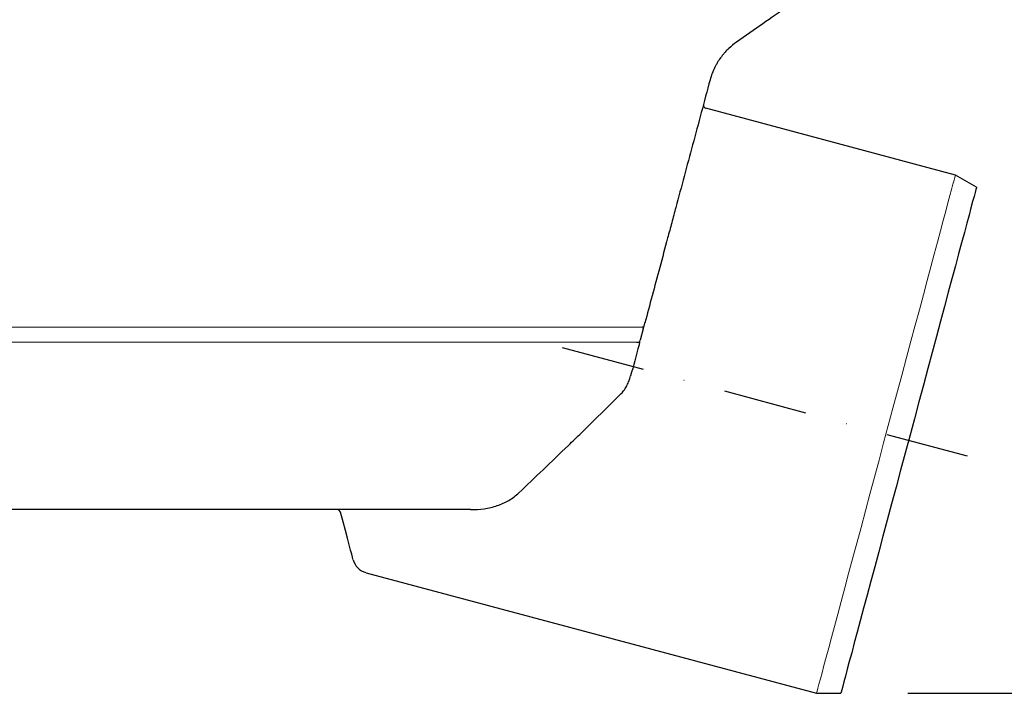
# Model space of a CAD drawing. Units: millimetres. Extents: x 5365 to 14465, y 14032 to 16805.
# Drawn here: x 8099 to 8393, y 14892 to 15093 of the extents above; entities that cross this region are included whole.
import ezdxf

# ---------------------------------------------------------------- set-up
doc = ezdxf.new("R2010")
doc.units = ezdxf.units.MM
doc.header["$LTSCALE"] = 10
doc.linetypes.add('STRICHPUNKT', pattern=[1, 0.5, -0.25, 0, -0.25])
for name, color, linetype, lineweight in [('DUENN-18', 152, 'Continuous', 5), ('kote', 152, 'Continuous', 0), ('SICHTBAR', 7, 'Continuous', 25)]:
    doc.layers.add(name, color=color, linetype=linetype, lineweight=lineweight)
doc.layers.add('MITTE', color=1, linetype='STRICHPUNKT')
doc.styles.get("Standard").update_dxf_attribs({"font": 'trebuc.ttf'})
doc.dimstyles.new('VARIABEL-ST', dxfattribs={"dimscale": 40, "dimtxt": 5, "dimasz": 2, "dimexe": 1, "dimexo": 1, "dimgap": 0.6, "dimtad": 1, "dimdsep": 46, "dimtxsty": 'Standard', "dimcen": 0, "dimclrd": 256, "dimclre": 256, "dimclrt": 256, "dimadec": 0, "dimazin": 0, "dimtp": 0.1, "dimtm": 0.1, "dimtfac": 0.71, "dimtmove": 0, "dimatfit": 3, "dimfxl": 0, "dimtzin": 0, "dimarcsym": 0})

# ---------------------------------------------------------------- blocks, each defined once
blk = doc.blocks.new('*D258')
at = {"layer": 'Defpoints', "color": 0, "transparency": 16777216}
for p in [(8426.84, 15682.91), (8344.09, 14892.35), (8535.24, 14892.35)]:
    blk.add_point(p, dxfattribs=at)
at = {"layer": 'kote', "lineweight": -2, "transparency": 16777216}
for p, q in [((8446.84, 15682.91), (8555.24, 15682.91)), ((8535.24, 15642.91), (8535.24, 14932.35)), ((8364.09, 14892.35), (8555.24, 14892.35))]:
    blk.add_line(p, q, dxfattribs=at)
at = {"layer": 'kote', "transparency": 16777216}
for points in [[(8528.58, 15642.91), (8541.91, 15642.91), (8535.24, 15682.91)], [(8528.58, 14932.35), (8541.91, 14932.35), (8535.24, 14892.35)]]:
    blk.add_solid(points, dxfattribs=at)
at = {"layer": 'kote', "transparency": 16777216, "insert": (8507.93, 15287.63), "char_height": 30, "attachment_point": 5, "rotation": 90}
blk.add_mtext('791', dxfattribs=at)

msp = doc.modelspace()

# ---------------------------------------------------------------- linework, layer by layer
at = {"layer": 'DUENN-18'}
for p, q in [((8284.93, 15001.54), (8017.02, 15001.54)), ((8021.63, 14997.1), (8283.21, 14997.1))]:
    msp.add_line(p, q, dxfattribs=at)
at = {"layer": 'DUENN-18', "flags": 128}
msp.add_lwpolyline([(8336.84, 14892.35), (8336.89, 14892.53), (8337.03, 14893.04), (8337.26, 14893.9), (8337.58, 14895.1), (8337.99, 14896.63), (8338.49, 14898.48), (8339.07, 14900.66), (8339.74, 14903.14), (8340.48, 14905.92), (8341.3, 14908.98), (8342.19, 14912.32), (8343.16, 14915.91), (8344.18, 14919.74), (8345.27, 14923.79), (8346.41, 14928.05), (8347.6, 14932.49), (8348.83, 14937.1), (8350.11, 14941.85), (8351.42, 14946.73), (8352.75, 14951.71), (8354.11, 14956.77), (8355.48, 14961.89), (8356.86, 14967.04), (8358.24, 14972.21), (8359.62, 14977.36), (8360.99, 14982.48), (8362.35, 14987.54), (8363.68, 14992.52), (8364.99, 14997.4), (8366.27, 15002.15), (8367.5, 15006.76), (8368.69, 15011.21), (8369.83, 15015.46), (8370.92, 15019.52), (8371.94, 15023.35), (8372.91, 15026.94), (8373.8, 15030.27), (8374.62, 15033.33), (8375.37, 15036.11), (8376.03, 15038.6), (8376.61, 15040.77), (8377.11, 15042.63), (8377.52, 15044.16), (8377.84, 15045.35), (8378.07, 15046.21), (8378.21, 15046.73), (8378.26, 15046.9)], dxfattribs=at)
at = {"layer": 'MITTE', "ltscale": 5}
msp.add_line((8261.04, 14995.49), (8381.8, 14963.13), dxfattribs=at)
at = {"layer": 'SICHTBAR'}
for p, q in [((8378.26, 15046.9), (8303.88, 15066.83)), ((8384.53, 15043.28), (8378.26, 15046.9)), ((8285.23, 15001.08), (8284.31, 14997.67)), ((8233.72, 14947.13), (8082.24, 14947.13)), ((8202.63, 14928.31), (8336.84, 14892.35)), ((8336.84, 14892.35), (8344.09, 14892.35))]:
    msp.add_line(p, q, dxfattribs=at)
at = {"layer": 'SICHTBAR', "flags": 128}
for points in [[(8384.53, 15043.28), (8384.49, 15043.11), (8384.35, 15042.59), (8384.12, 15041.73), (8383.8, 15040.54), (8383.39, 15039.01), (8382.89, 15037.16), (8382.31, 15034.99), (8381.65, 15032.52), (8380.91, 15029.75), (8380.09, 15026.7), (8379.2, 15023.38), (8378.24, 15019.81), (8377.22, 15016), (8376.14, 15011.96), (8375.01, 15007.73), (8373.82, 15003.32), (8372.6, 14998.74), (8371.33, 14994.02), (8370.04, 14989.19), (8368.72, 14984.25), (8367.37, 14979.24), (8366.02, 14974.18), (8364.65, 14969.09), (8363.29, 14963.99), (8361.93, 14958.91), (8360.58, 14953.88), (8359.24, 14948.9), (8357.93, 14944.01), (8356.65, 14939.23), (8355.41, 14934.58), (8354.2, 14930.08), (8353.04, 14925.76), (8351.93, 14921.62), (8350.88, 14917.7), (8349.89, 14914.01), (8348.97, 14910.56), (8348.12, 14907.37), (8347.34, 14904.46), (8346.63, 14901.83), (8346.01, 14899.51), (8345.47, 14897.5), (8345.02, 14895.81), (8344.65, 14894.45), (8344.38, 14893.43), (8344.2, 14892.74), (8344.1, 14892.4), (8344.09, 14892.35)], [(8198.74, 14932.2), (8198.69, 14932.38), (8198.55, 14932.92), (8198.31, 14933.82), (8197.97, 14935.07), (8197.55, 14936.67), (8197.03, 14938.61), (8196.42, 14940.88), (8195.72, 14943.48), (8194.94, 14946.39)]]:
    msp.add_lwpolyline(points, dxfattribs=at)
at = {"layer": 'SICHTBAR'}
for centre, radius, start, end in [((8304.14, 15067.8), 1, 165, 255), ((8193.98, 14946.13), 1, 15, 90), ((8204.06, 14933.63), 5.5, 195, 254.1292)]:
    msp.add_arc(centre, radius, start, end, dxfattribs=at)
for points, knots in [([(8357.08, 15117.4), (8357.1, 15117.42), (8357.23, 15117.5), (8356.58, 15117.05), (8355.09, 15116.01), (8352.65, 15114.3), (8349.37, 15112), (8345.2, 15109.08), (8340.22, 15105.59), (8334.51, 15101.59), (8328.09, 15097.1), (8320.96, 15092.11), (8315.63, 15088.38), (8312.96, 15086.51)], [0, 0, 0, 0, 0.021699, 0.119352, 0.217734, 0.313768, 0.410491, 0.509379, 0.609009, 0.705035, 0.801728, 0.900508, 1, 1, 1, 1]), ([(8312.96, 15086.51), (8312.21, 15085.98), (8311.45, 15085.38), (8310.33, 15084.32), (8309.96, 15083.94), (8309.41, 15083.33), (8309.22, 15083.11), (8308.86, 15082.68), (8308.68, 15082.45), (8308.15, 15081.75), (8307.81, 15081.26), (8307.31, 15080.47), (8307.15, 15080.2), (8306.84, 15079.64), (8306.69, 15079.35), (8306.25, 15078.47), (8305.98, 15077.87), (8305.5, 15076.61), (8305.29, 15075.96), (8305.11, 15075.3)], [0, 0, 0, 0, 0.25, 0.25, 0.375, 0.375, 0.4375, 0.4375, 0.5, 0.5, 0.625, 0.625, 0.6875, 0.6875, 0.75, 0.75, 0.875, 0.875, 1, 1, 1, 1]), ([(8305.11, 15075.3), (8303.36, 15068.75), (8301.63, 15062.3), (8298.23, 15049.62), (8296.56, 15043.38), (8294.51, 15035.72), (8294.1, 15034.2), (8293.29, 15031.16), (8292.88, 15029.64), (8291.68, 15025.16), (8290.89, 15022.23), (8288.59, 15013.62), (8287.11, 15008.11), (8285.7, 15002.85)], [0, 0, 0, 0, 0.25, 0.25, 0.5, 0.5, 0.5625, 0.5625, 0.625, 0.625, 0.75, 0.75, 1, 1, 1, 1]), ([(8285.35, 15001.54), (8285.35, 15001.55), (8285.37, 15001.62), (8285.42, 15001.81), (8285.45, 15001.93), (8285.52, 15002.19), (8285.56, 15002.32), (8285.63, 15002.59), (8285.67, 15002.72), (8285.7, 15002.85)], [0, 0, 0, 0, 0.25, 0.25, 0.5, 0.5, 0.75, 0.75, 1, 1, 1, 1]), ([(8284.16, 14997.09), (8284.16, 14997.08), (8284.15, 14997.05), (8284.12, 14996.96), (8284.11, 14996.9), (8284.05, 14996.68), (8284, 14996.49), (8283.95, 14996.3)], [0, 0, 0, 0, 0.25, 0.25, 0.5, 0.5, 1, 1, 1, 1]), ([(8278.63, 14981.73), (8278.98, 14982.1), (8279.29, 14982.49), (8279.86, 14983.31), (8280.12, 14983.74), (8280.59, 14984.63), (8280.8, 14985.09), (8281.16, 14986.03), (8281.32, 14986.51), (8281.45, 14987)], [0, 0, 0, 0, 0.25, 0.25, 0.5, 0.5, 0.75, 0.75, 1, 1, 1, 1]), ([(8248.12, 14952.14), (8250.48, 14954.39), (8252.89, 14956.69), (8257.82, 14961.41), (8260.34, 14963.82), (8264.18, 14967.54), (8265.47, 14968.79), (8268.08, 14971.33), (8269.39, 14972.61), (8273.33, 14976.47), (8275.98, 14979.08), (8278.63, 14981.73)], [0, 0, 0, 0, 0.25, 0.25, 0.5, 0.5, 0.625, 0.625, 0.75, 0.75, 1, 1, 1, 1]), ([(8233.72, 14947.13), (8235.12, 14947.13), (8236.49, 14947.22), (8238.48, 14947.51), (8239.14, 14947.63), (8240.43, 14947.93), (8241.07, 14948.11), (8242.92, 14948.74), (8244.08, 14949.26), (8245.69, 14950.22), (8246.2, 14950.56), (8247.2, 14951.31), (8247.67, 14951.72), (8248.12, 14952.14)], [0, 0, 0, 0, 0.25, 0.25, 0.375, 0.375, 0.5, 0.5, 0.75, 0.75, 0.875, 0.875, 1, 1, 1, 1])]:
    msp.add_open_spline(points, degree=3, knots=knots, dxfattribs=at)
for points in [[(8285.35, 15001.54), (8285.22, 15001.54), (8285.08, 15001.54), (8284.93, 15001.54)], [(8285.23, 15001.08), (8285.27, 15001.24), (8285.31, 15001.4), (8285.35, 15001.54)], [(8283.21, 14997.1), (8283.6, 14997.1), (8283.91, 14997.09), (8284.16, 14997.09)], [(8284.16, 14997.09), (8284.21, 14997.27), (8284.26, 14997.47), (8284.31, 14997.67)], [(8283.95, 14996.3), (8283.08, 14993.06), (8282.25, 14989.95), (8281.45, 14987)]]:
    msp.add_open_spline(points, degree=3, dxfattribs=at)

# ---------------------------------------------------------------- dimensions: what is measured, and where the dimension line sits
at = {"layer": 'kote'}
dim = msp.add_linear_dim(base=(8535.24, 14892.35), p1=(8426.84, 15682.91), p2=(8344.09, 14892.35), angle=90, dimstyle='VARIABEL-ST', override={"dimscale": 20, "dimtxt": 1.5, "dimtoh": 1, "dimdec": 0, "dimpost": '<>', "dimclrt": 256, "dimtofl": 0, "dimatfit": 0}, dxfattribs=at)
dim.commit()
dim.dimension.update_dxf_attribs({"geometry": '*D258', "text_midpoint": (8507.93, 15287.63)})

doc.saveas('drawing.dxf')
